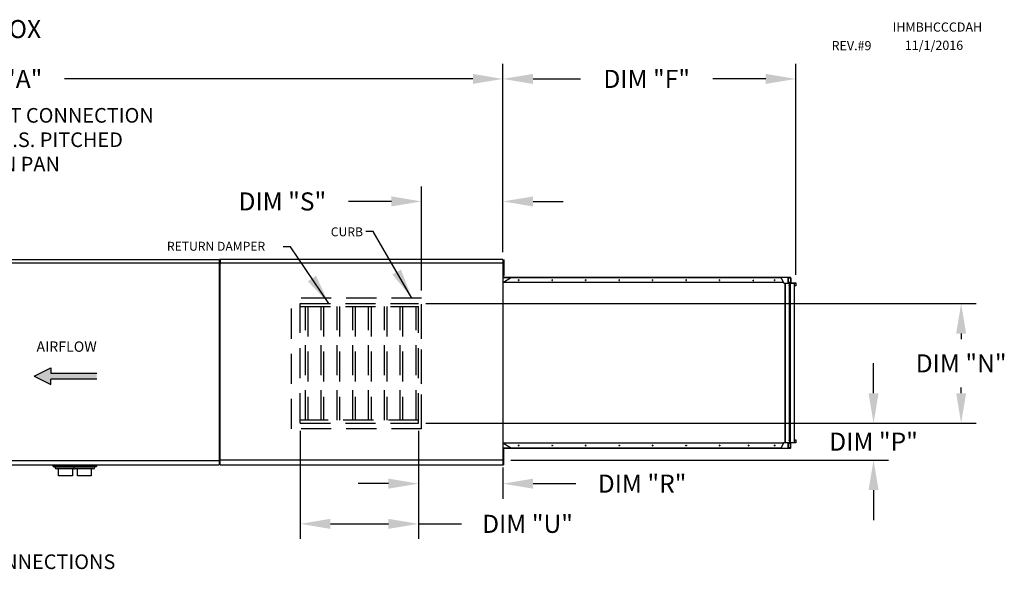
# Model space of a CAD drawing. Units: inches. Extents: x 279 to 520, y -155 to -2.
# Drawn here: x 417 to 516, y -56 to -2 of the extents above; entities that cross this region are included whole.
import ezdxf

# ---------------------------------------------------------------- set-up
doc = ezdxf.new("R2010")
doc.units = ezdxf.units.IN
doc.header["$LTSCALE"] = 4
doc.header["$MEASUREMENT"] = 0
doc.linetypes.add('HIDDEN', pattern=[0.375, 0.25, -0.125])
doc.styles.add('BOLD', font='ROMAND')
doc.dimstyles.new('MOD', dxfattribs={"dimscale": 1.5, "dimtxt": 1.2, "dimasz": 2, "dimexe": 1, "dimexo": 0.5, "dimgap": 1, "dimtad": 0, "dimtih": 1, "dimtoh": 1, "dimdec": 4, "dimzin": 0, "dimdsep": 46, "dimtxsty": 'Standard', "dimcen": 0.09, "dimadec": 0, "dimazin": 0, "dimtfac": 1, "dimtdec": 4, "dimtix": 1, "dimtofl": 0, "dimtmove": 0, "dimatfit": 3, "dimfxl": 0, "dimtolj": 1, "dimtzin": 0, "dimarcsym": 0})

# ---------------------------------------------------------------- blocks, each defined once
blk = doc.blocks.new('*D18')
at = {"color": 0, "lineweight": -2}
for p, q in [((445.416, -42.655), (445.416, -53.43)), ((457.202, -42.655), (457.202, -53.43)), ((448.416, -51.93), (454.202, -51.93)), ((457.202, -51.93), (461.477, -51.93))]:
    blk.add_line(p, q, dxfattribs=at)
at = {"color": 0}
for points in [[(448.416, -51.43), (448.416, -52.43), (445.416, -51.93)], [(454.202, -51.43), (454.202, -52.43), (457.202, -51.93)]]:
    blk.add_solid(points, dxfattribs=at)
at = {"layer": 'DEFPOINTS', "color": 0}
for p in [(445.416, -41.905), (457.202, -41.905), (457.202, -51.93)]:
    blk.add_point(p, dxfattribs=at)
at = {"color": 0, "insert": (468.077, -51.93), "char_height": 1.8, "attachment_point": 5}
blk.add_mtext('\\A1;DIM "U"', dxfattribs=at)
blk = doc.blocks.new('*D2')
at = {"color": 0, "lineweight": -2}
for p, q in [((361.695, -24.843), (361.695, -6.083)), ((465.627, -24.843), (465.627, -6.083)), ((364.695, -7.583), (408.71, -7.583)), ((462.627, -7.583), (421.91, -7.583))]:
    blk.add_line(p, q, dxfattribs=at)
at = {"color": 0}
for points in [[(364.695, -7.083), (364.695, -8.083), (361.695, -7.583)], [(462.627, -7.083), (462.627, -8.083), (465.627, -7.583)]]:
    blk.add_solid(points, dxfattribs=at)
at = {"layer": 'DEFPOINTS', "color": 0}
for p in [(361.695, -7.583), (361.695, -25.593), (465.627, -25.593)]:
    blk.add_point(p, dxfattribs=at)
at = {"color": 0, "insert": (415.31, -7.583), "char_height": 1.8, "attachment_point": 5}
blk.add_mtext('\\A1;DIM "A"', dxfattribs=at)
blk = doc.blocks.new('*D15')
at = {"color": 0, "lineweight": -2}
for p, q in [((457.505, -28.675), (457.505, -18.295)), ((465.627, -24.843), (465.627, -18.295)), ((454.505, -19.795), (450.23, -19.795)), ((468.627, -19.795), (471.627, -19.795))]:
    blk.add_line(p, q, dxfattribs=at)
at = {"color": 0}
for points in [[(454.505, -19.295), (454.505, -20.295), (457.505, -19.795)], [(468.627, -19.295), (468.627, -20.295), (465.627, -19.795)]]:
    blk.add_solid(points, dxfattribs=at)
at = {"layer": 'DEFPOINTS', "color": 0}
for p in [(465.627, -19.795), (465.627, -25.593), (457.505, -29.425)]:
    blk.add_point(p, dxfattribs=at)
at = {"color": 0, "insert": (443.63, -19.795), "char_height": 1.8, "attachment_point": 5}
blk.add_mtext('\\A1;DIM "S"', dxfattribs=at)
blk = doc.blocks.new('*D13')
at = {"color": 0, "lineweight": -2}
for p, q in [((457.202, -42.655), (457.202, -49.424)), ((465.627, -46.298), (465.627, -49.424)), ((454.202, -47.924), (451.202, -47.924)), ((468.627, -47.924), (472.902, -47.924))]:
    blk.add_line(p, q, dxfattribs=at)
at = {"color": 0}
for points in [[(454.202, -47.424), (454.202, -48.424), (457.202, -47.924)], [(468.627, -47.424), (468.627, -48.424), (465.627, -47.924)]]:
    blk.add_solid(points, dxfattribs=at)
at = {"layer": 'DEFPOINTS', "color": 0}
for p in [(457.202, -41.905), (465.627, -45.548), (465.627, -47.924)]:
    blk.add_point(p, dxfattribs=at)
at = {"color": 0, "insert": (479.502, -47.924), "char_height": 1.8, "attachment_point": 5}
blk.add_mtext('\\A1;DIM "R"', dxfattribs=at)
blk = doc.blocks.new('*D14')
at = {"color": 0, "lineweight": -2}
for p, q in [((465.627, -24.843), (465.627, -6.083)), ((494.825, -27.1), (494.825, -6.083)), ((468.627, -7.583), (473.361, -7.583)), ((491.825, -7.583), (486.561, -7.583))]:
    blk.add_line(p, q, dxfattribs=at)
at = {"color": 0}
for points in [[(468.627, -7.083), (468.627, -8.083), (465.627, -7.583)], [(491.825, -7.083), (491.825, -8.083), (494.825, -7.583)]]:
    blk.add_solid(points, dxfattribs=at)
at = {"layer": 'DEFPOINTS', "color": 0}
for p in [(465.627, -7.583), (465.627, -25.593), (494.825, -27.85)]:
    blk.add_point(p, dxfattribs=at)
at = {"color": 0, "insert": (479.961, -7.583), "char_height": 1.8, "attachment_point": 5}
blk.add_mtext('\\A1;DIM "F"', dxfattribs=at)
blk = doc.blocks.new('*D12')
at = {"color": 0, "lineweight": -2}
for p, q in [((502.582, -38.905), (502.582, -35.905)), ((457.952, -41.905), (504.082, -41.905)), ((466.428, -45.571), (504.082, -45.571)), ((502.582, -48.571), (502.582, -51.571))]:
    blk.add_line(p, q, dxfattribs=at)
at = {"color": 0}
for points in [[(502.082, -38.905), (503.082, -38.905), (502.582, -41.905)], [(502.082, -48.571), (503.082, -48.571), (502.582, -45.571)]]:
    blk.add_solid(points, dxfattribs=at)
at = {"layer": 'DEFPOINTS', "color": 0}
for p in [(457.202, -41.905), (465.678, -45.571), (502.582, -45.571)]:
    blk.add_point(p, dxfattribs=at)
at = {"color": 0, "insert": (502.582, -43.738), "char_height": 1.8, "attachment_point": 5}
blk.add_mtext('\\A1;DIM "P"', dxfattribs=at)
blk = doc.blocks.new('*D11')
at = {"color": 0, "lineweight": -2}
for p, q in [((457.952, -29.962), (512.816, -29.962)), ((511.316, -32.962), (511.316, -33.534)), ((511.316, -38.905), (511.316, -38.334)), ((457.952, -41.905), (512.816, -41.905))]:
    blk.add_line(p, q, dxfattribs=at)
at = {"color": 0}
for points in [[(510.816, -32.962), (511.816, -32.962), (511.316, -29.962)], [(510.816, -38.905), (511.816, -38.905), (511.316, -41.905)]]:
    blk.add_solid(points, dxfattribs=at)
at = {"layer": 'DEFPOINTS', "color": 0}
for p in [(457.202, -29.962), (511.316, -29.962), (457.202, -41.905)]:
    blk.add_point(p, dxfattribs=at)
at = {"color": 0, "insert": (511.316, -35.934), "char_height": 1.8, "attachment_point": 5}
blk.add_mtext('\\A1;DIM "N"', dxfattribs=at)

msp = doc.modelspace()

# ---------------------------------------------------------------- hatches: boundary and pattern name
at = {"linetype": 'Continuous'}
msp.add_hatch(color=256, dxfattribs=at).paths.add_polyline_path([(420.54429, -36.94581), (420.54429, -36.39358), (418.86806, -37.22193), (420.54429, -38.05028), (420.54429, -37.49805), (425.11906, -37.49805), (425.11906, -36.94581)])

# ---------------------------------------------------------------- linework, layer by layer
for p, q in [((408.5916, -25.91681), (437.37499, -25.91681)), ((437.37499, -27.61366), (437.37499, -25.59274)), ((437.43028, -25.59264), (437.43028, -26.03047)), ((465.62429, -25.59264), (465.62429, -46.03554)), ((465.68294, -27.17347), (465.68294, -26.91529)), ((437.43028, -46.03554), (437.43028, -45.56367))]:
    msp.add_line(p, q)
at = {"color": 7, "linetype": 'Continuous'}
for p, q in [((408.62247, -25.59346), (437.323, -25.59346)), ((437.323, -25.59266), (437.323, -25.56513)), ((437.323, -25.59266), (437.32376, -25.59266)), ((437.323, -25.61636), (437.323, -25.59266)), ((437.37499, -25.59266), (437.32376, -25.59266)), ((437.32819, -25.59274), (437.32819, -25.56796)), ((437.32819, -25.61407), (437.32819, -25.59274)), ((437.32819, -25.59274), (437.32888, -25.59274)), ((437.37499, -25.59274), (437.32888, -25.59274)), ((437.42729, -25.93047), (465.62728, -25.93047)), ((465.62429, -25.59264), (437.43028, -25.59264)), ((437.43028, -45.56367), (437.43028, -26.03047)), ((465.68294, -26.14072), (465.6313, -26.14072)), ((465.68294, -25.88254), (465.68294, -25.62435)), ((465.68294, -25.62435), (465.73716, -25.62435)), ((465.68294, -25.88254), (465.73716, -25.88254)), ((465.68294, -26.91529), (465.68294, -25.88254)), ((465.73716, -25.88254), (465.73716, -25.62435)), ((465.73716, -26.91529), (465.73716, -25.88254)), ((465.62728, -27.8843), (466.37638, -27.40374)), ((465.6313, -26.6571), (465.68294, -26.6571)), ((465.68294, -26.91529), (465.73716, -26.91529)), ((465.68294, -27.17347), (465.73716, -27.17347)), ((494.30229, -27.3852), (465.71783, -27.3852)), ((493.3736, -27.40374), (465.71783, -27.40374)), ((465.73716, -27.17347), (465.73716, -26.91529)), ((493.3736, -27.40374), (493.60834, -27.8843)), ((493.6174, -27.8843), (493.38266, -27.40374)), ((494.00002, -27.40374), (494.00002, -27.3852)), ((494.30157, -27.3852), (494.00002, -27.3852)), ((494.30157, -27.40374), (494.00002, -27.40374)), ((494.07329, -27.9353), (494.07329, -27.40374)), ((494.08536, -27.9353), (494.08536, -27.40374)), ((494.08536, -27.41971), (494.31009, -27.41971)), ((494.30157, -27.40374), (494.30157, -27.3852)), ((494.30157, -27.3852), (494.30229, -27.3852)), ((494.30157, -27.40374), (494.30229, -27.40374)), ((494.30558, -27.38586), (494.30229, -27.3852)), ((494.30229, -27.40374), (494.30229, -27.3852)), ((494.30381, -27.40405), (494.30229, -27.40374)), ((494.30527, -27.40496), (494.30381, -27.40405)), ((494.30662, -27.40643), (494.30527, -27.40496)), ((494.30874, -27.38782), (494.30558, -27.38586)), ((494.3078, -27.40842), (494.30662, -27.40643)), ((494.30877, -27.41084), (494.3078, -27.40842)), ((494.31165, -27.39101), (494.30874, -27.38782)), ((494.30949, -27.4136), (494.30877, -27.41084)), ((494.30994, -27.41659), (494.30949, -27.4136)), ((494.31009, -27.41971), (494.30994, -27.41659)), ((494.31914, -27.41971), (494.31009, -27.41971)), ((494.31009, -27.41971), (494.31009, -27.8843)), ((494.31421, -27.3953), (494.31165, -27.39101)), ((494.3163, -27.40053), (494.31421, -27.3953)), ((494.31786, -27.4065), (494.3163, -27.40053)), ((494.31882, -27.41297), (494.31786, -27.4065)), ((494.31914, -27.41971), (494.31882, -27.41297)), ((494.31914, -27.41971), (494.31914, -27.8843)), ((437.37499, -45.60543), (437.37499, -27.61366)), ((493.60834, -27.8843), (465.62728, -27.8843)), ((467.17788, -27.62992), (467.17566, -27.64273)), ((467.17566, -27.64273), (467.17788, -27.65555)), ((467.18421, -27.61906), (467.17788, -27.62992)), ((467.17788, -27.65555), (467.18421, -27.66641)), ((467.19369, -27.6118), (467.18421, -27.61906)), ((467.18421, -27.66641), (467.19369, -27.67367)), ((467.18472, -27.64273), (467.18694, -27.62992)), ((467.18694, -27.65555), (467.18472, -27.64273)), ((467.18694, -27.62992), (467.19327, -27.61906)), ((467.19327, -27.66641), (467.18694, -27.65555)), ((467.19327, -27.61906), (467.20275, -27.6118)), ((467.20275, -27.67367), (467.19327, -27.66641)), ((467.20487, -27.60925), (467.19369, -27.6118)), ((467.19369, -27.67367), (467.20487, -27.67621)), ((467.20275, -27.6118), (467.2094, -27.60966)), ((467.2094, -27.67581), (467.20275, -27.67367)), ((467.21605, -27.6118), (467.20487, -27.60925)), ((467.20487, -27.67621), (467.21605, -27.67367)), ((467.22553, -27.61906), (467.21605, -27.6118)), ((467.21605, -27.67367), (467.22553, -27.66641)), ((467.23186, -27.62992), (467.22553, -27.61906)), ((467.22553, -27.66641), (467.23186, -27.65555)), ((467.23409, -27.64273), (467.23186, -27.62992)), ((467.23186, -27.65555), (467.23409, -27.64273)), ((470.51638, -27.62992), (470.51416, -27.64273)), ((470.51416, -27.64273), (470.51638, -27.65555)), ((470.52271, -27.61906), (470.51638, -27.62992)), ((470.51638, -27.65555), (470.52271, -27.66641)), ((470.53219, -27.6118), (470.52271, -27.61906)), ((470.52271, -27.66641), (470.53219, -27.67367)), ((470.52321, -27.64273), (470.52544, -27.62992)), ((470.52544, -27.65555), (470.52321, -27.64273)), ((470.52544, -27.62992), (470.53177, -27.61906)), ((470.53177, -27.66641), (470.52544, -27.65555)), ((470.53177, -27.61906), (470.54125, -27.6118)), ((470.54125, -27.67367), (470.53177, -27.66641)), ((470.54337, -27.60925), (470.53219, -27.6118)), ((470.53219, -27.67367), (470.54337, -27.67621)), ((470.54125, -27.6118), (470.5479, -27.60966)), ((470.5479, -27.67581), (470.54125, -27.67367)), ((470.55455, -27.6118), (470.54337, -27.60925)), ((470.54337, -27.67621), (470.55455, -27.67367)), ((470.56403, -27.61906), (470.55455, -27.6118)), ((470.55455, -27.67367), (470.56403, -27.66641)), ((470.57036, -27.62992), (470.56403, -27.61906)), ((470.56403, -27.66641), (470.57036, -27.65555)), ((470.57258, -27.64273), (470.57036, -27.62992)), ((470.57036, -27.65555), (470.57258, -27.64273)), ((473.85488, -27.62992), (473.85265, -27.64273)), ((473.85265, -27.64273), (473.85488, -27.65555)), ((473.86121, -27.61906), (473.85488, -27.62992)), ((473.85488, -27.65555), (473.86121, -27.66641)), ((473.87069, -27.6118), (473.86121, -27.61906)), ((473.86121, -27.66641), (473.87069, -27.67367)), ((473.86171, -27.64273), (473.86393, -27.62992)), ((473.86393, -27.65555), (473.86171, -27.64273)), ((473.86393, -27.62992), (473.87027, -27.61906)), ((473.87027, -27.66641), (473.86393, -27.65555)), ((473.87027, -27.61906), (473.87974, -27.6118)), ((473.87974, -27.67367), (473.87027, -27.66641)), ((473.88187, -27.60925), (473.87069, -27.6118)), ((473.87069, -27.67367), (473.88187, -27.67621)), ((473.87974, -27.6118), (473.88639, -27.60966)), ((473.88639, -27.67581), (473.87974, -27.67367)), ((473.89305, -27.6118), (473.88187, -27.60925)), ((473.88187, -27.67621), (473.89305, -27.67367)), ((473.90252, -27.61906), (473.89305, -27.6118)), ((473.89305, -27.67367), (473.90252, -27.66641)), ((473.90886, -27.62992), (473.90252, -27.61906)), ((473.90252, -27.66641), (473.90886, -27.65555)), ((473.91108, -27.64273), (473.90886, -27.62992)), ((473.90886, -27.65555), (473.91108, -27.64273)), ((477.19337, -27.62992), (477.19115, -27.64273)), ((477.19115, -27.64273), (477.19337, -27.65555)), ((477.19971, -27.61906), (477.19337, -27.62992)), ((477.19337, -27.65555), (477.19971, -27.66641)), ((477.20918, -27.6118), (477.19971, -27.61906)), ((477.19971, -27.66641), (477.20918, -27.67367)), ((477.20021, -27.64273), (477.20243, -27.62992)), ((477.20243, -27.65555), (477.20021, -27.64273)), ((477.20243, -27.62992), (477.20876, -27.61906)), ((477.20876, -27.66641), (477.20243, -27.65555)), ((477.20876, -27.61906), (477.21824, -27.6118)), ((477.21824, -27.67367), (477.20876, -27.66641)), ((477.22036, -27.60925), (477.20918, -27.6118)), ((477.20918, -27.67367), (477.22036, -27.67621)), ((477.21824, -27.6118), (477.22489, -27.60966)), ((477.22489, -27.67581), (477.21824, -27.67367)), ((477.23154, -27.6118), (477.22036, -27.60925)), ((477.22036, -27.67621), (477.23154, -27.67367)), ((477.24102, -27.61906), (477.23154, -27.6118)), ((477.23154, -27.67367), (477.24102, -27.66641)), ((477.24735, -27.62992), (477.24102, -27.61906)), ((477.24102, -27.66641), (477.24735, -27.65555)), ((477.24958, -27.64273), (477.24735, -27.62992)), ((477.24735, -27.65555), (477.24958, -27.64273)), ((480.53187, -27.62992), (480.52965, -27.64273)), ((480.52965, -27.64273), (480.53187, -27.65555)), ((480.5382, -27.61906), (480.53187, -27.62992)), ((480.53187, -27.65555), (480.5382, -27.66641)), ((480.54768, -27.6118), (480.5382, -27.61906)), ((480.5382, -27.66641), (480.54768, -27.67367)), ((480.5387, -27.64273), (480.54093, -27.62992)), ((480.54093, -27.65555), (480.5387, -27.64273)), ((480.54093, -27.62992), (480.54726, -27.61906)), ((480.54726, -27.66641), (480.54093, -27.65555)), ((480.54726, -27.61906), (480.55674, -27.6118)), ((480.55674, -27.67367), (480.54726, -27.66641)), ((480.55886, -27.60925), (480.54768, -27.6118)), ((480.54768, -27.67367), (480.55886, -27.67621)), ((480.55674, -27.6118), (480.56339, -27.60966)), ((480.56339, -27.67581), (480.55674, -27.67367)), ((480.57004, -27.6118), (480.55886, -27.60925)), ((480.55886, -27.67621), (480.57004, -27.67367)), ((480.57952, -27.61906), (480.57004, -27.6118)), ((480.57004, -27.67367), (480.57952, -27.66641)), ((480.58585, -27.62992), (480.57952, -27.61906)), ((480.57952, -27.66641), (480.58585, -27.65555)), ((480.58808, -27.64273), (480.58585, -27.62992)), ((480.58585, -27.65555), (480.58808, -27.64273)), ((483.87037, -27.62992), (483.86814, -27.64273)), ((483.86814, -27.64273), (483.87037, -27.65555)), ((483.8767, -27.61906), (483.87037, -27.62992)), ((483.87037, -27.65555), (483.8767, -27.66641)), ((483.88618, -27.6118), (483.8767, -27.61906)), ((483.8767, -27.66641), (483.88618, -27.67367)), ((483.8772, -27.64273), (483.87943, -27.62992)), ((483.87943, -27.65555), (483.8772, -27.64273)), ((483.87943, -27.62992), (483.88576, -27.61906)), ((483.88576, -27.66641), (483.87943, -27.65555)), ((483.88576, -27.61906), (483.89524, -27.6118)), ((483.89524, -27.67367), (483.88576, -27.66641)), ((483.89736, -27.60925), (483.88618, -27.6118)), ((483.88618, -27.67367), (483.89736, -27.67621)), ((483.89524, -27.6118), (483.90189, -27.60966)), ((483.90189, -27.67581), (483.89524, -27.67367)), ((483.90854, -27.6118), (483.89736, -27.60925)), ((483.89736, -27.67621), (483.90854, -27.67367)), ((483.91802, -27.61906), (483.90854, -27.6118)), ((483.90854, -27.67367), (483.91802, -27.66641)), ((483.92435, -27.62992), (483.91802, -27.61906)), ((483.91802, -27.66641), (483.92435, -27.65555)), ((483.92657, -27.64273), (483.92435, -27.62992)), ((483.92435, -27.65555), (483.92657, -27.64273)), ((487.20887, -27.62992), (487.20664, -27.64273)), ((487.20664, -27.64273), (487.20887, -27.65555)), ((487.2152, -27.61906), (487.20887, -27.62992)), ((487.20887, -27.65555), (487.2152, -27.66641)), ((487.22468, -27.6118), (487.2152, -27.61906)), ((487.2152, -27.66641), (487.22468, -27.67367)), ((487.2157, -27.64273), (487.21792, -27.62992)), ((487.21792, -27.65555), (487.2157, -27.64273)), ((487.21792, -27.62992), (487.22426, -27.61906)), ((487.22426, -27.66641), (487.21792, -27.65555)), ((487.22426, -27.61906), (487.23373, -27.6118)), ((487.23373, -27.67367), (487.22426, -27.66641)), ((487.23586, -27.60925), (487.22468, -27.6118)), ((487.22468, -27.67367), (487.23586, -27.67621)), ((487.23373, -27.6118), (487.24039, -27.60966)), ((487.24039, -27.67581), (487.23373, -27.67367)), ((487.24704, -27.6118), (487.23586, -27.60925)), ((487.23586, -27.67621), (487.24704, -27.67367)), ((487.25651, -27.61906), (487.24704, -27.6118)), ((487.24704, -27.67367), (487.25651, -27.66641)), ((487.26285, -27.62992), (487.25651, -27.61906)), ((487.25651, -27.66641), (487.26285, -27.65555)), ((487.26507, -27.64273), (487.26285, -27.62992)), ((487.26285, -27.65555), (487.26507, -27.64273)), ((490.56317, -27.67367), (490.56095, -27.68648)), ((490.56095, -27.68648), (490.56317, -27.69929)), ((490.56951, -27.6628), (490.56317, -27.67367)), ((490.56317, -27.69929), (490.56951, -27.71015)), ((490.57898, -27.65555), (490.56951, -27.6628)), ((490.56951, -27.71015), (490.57898, -27.71741)), ((490.57001, -27.68648), (490.57223, -27.67367)), ((490.57223, -27.69929), (490.57001, -27.68648)), ((490.57223, -27.67367), (490.57856, -27.6628)), ((490.57856, -27.71015), (490.57223, -27.69929)), ((490.57856, -27.6628), (490.58804, -27.65555)), ((490.58804, -27.71741), (490.57856, -27.71015)), ((490.59016, -27.653), (490.57898, -27.65555)), ((490.57898, -27.71741), (490.59016, -27.71996)), ((490.58804, -27.65555), (490.59469, -27.6534)), ((490.59469, -27.71955), (490.58804, -27.71741)), ((490.60134, -27.65555), (490.59016, -27.653)), ((490.59016, -27.71996), (490.60134, -27.71741)), ((490.61082, -27.6628), (490.60134, -27.65555)), ((490.60134, -27.71741), (490.61082, -27.71015)), ((490.61715, -27.67367), (490.61082, -27.6628)), ((490.61082, -27.71015), (490.61715, -27.69929)), ((490.61938, -27.68648), (490.61715, -27.67367)), ((490.61715, -27.69929), (490.61938, -27.68648)), ((492.6997, -27.62992), (492.69747, -27.64273)), ((492.69747, -27.64273), (492.6997, -27.65555)), ((492.70603, -27.61906), (492.6997, -27.62992)), ((492.6997, -27.65555), (492.70603, -27.66641)), ((492.71551, -27.6118), (492.70603, -27.61906)), ((492.70603, -27.66641), (492.71551, -27.67367)), ((492.70653, -27.64273), (492.70875, -27.62992)), ((492.70875, -27.65555), (492.70653, -27.64273)), ((492.70875, -27.62992), (492.71509, -27.61906)), ((492.71509, -27.66641), (492.70875, -27.65555)), ((492.71509, -27.61906), (492.72456, -27.6118)), ((492.72456, -27.67367), (492.71509, -27.66641)), ((492.72669, -27.60925), (492.71551, -27.6118)), ((492.71551, -27.67367), (492.72669, -27.67621)), ((492.72456, -27.6118), (492.73122, -27.60966)), ((492.73122, -27.67581), (492.72456, -27.67367)), ((492.73787, -27.6118), (492.72669, -27.60925)), ((492.72669, -27.67621), (492.73787, -27.67367)), ((492.74734, -27.61906), (492.73787, -27.6118)), ((492.73787, -27.67367), (492.74734, -27.66641)), ((492.75368, -27.62992), (492.74734, -27.61906)), ((492.74734, -27.66641), (492.75368, -27.65555)), ((492.7559, -27.64273), (492.75368, -27.62992)), ((492.75368, -27.65555), (492.7559, -27.64273)), ((493.60437, -27.90004), (493.60305, -27.90027)), ((493.60566, -27.89935), (493.60437, -27.90004)), ((493.60687, -27.89822), (493.60566, -27.89935)), ((493.60797, -27.89668), (493.60687, -27.89822)), ((493.60893, -27.89479), (493.60797, -27.89668)), ((493.60834, -27.8843), (493.61069, -27.88753)), ((493.60834, -27.8843), (493.6174, -27.8843)), ((493.60972, -27.89259), (493.60893, -27.89479)), ((493.61031, -27.89014), (493.60972, -27.89259)), ((493.61069, -27.88753), (493.61031, -27.89014)), ((493.61069, -27.88753), (493.61956, -27.89128)), ((493.6174, -27.8843), (493.61956, -27.89128)), ((493.61956, -27.89128), (493.61799, -27.90027)), ((493.61991, -27.93478), (493.61991, -27.90027)), ((493.61991, -27.93478), (493.61991, -27.9353)), ((493.61991, -27.9353), (493.76181, -27.9353)), ((493.76181, -43.82537), (493.76181, -27.9353)), ((493.7696, -27.9353), (493.76181, -27.9353)), ((493.7696, -27.9353), (493.7696, -43.82537)), ((493.7696, -27.9353), (494.25884, -27.9353)), ((494.31009, -27.8843), (494.08536, -27.8843)), ((494.08536, -27.91881), (494.32694, -27.91881)), ((494.08536, -27.93478), (494.81956, -27.93478)), ((494.15603, -27.9353), (494.15603, -43.60286)), ((494.26472, -27.9353), (494.15603, -28.15781)), ((494.15603, -28.15781), (494.17221, -28.15781)), ((494.17221, -28.15781), (494.2809, -27.9353)), ((494.17221, -28.15781), (494.17221, -43.60286)), ((494.25884, -27.9353), (494.26472, -27.9353)), ((494.25884, -27.9353), (494.25884, -27.94734)), ((494.26472, -27.9353), (494.2809, -27.9353)), ((494.2809, -27.9353), (494.28115, -27.9353)), ((494.28115, -27.8843), (494.28115, -43.82537)), ((494.28555, -27.9353), (494.28115, -27.9353)), ((494.28555, -43.82537), (494.28555, -27.98474)), ((494.69829, -27.98474), (494.28555, -27.98474)), ((494.31009, -27.8843), (494.31041, -27.89104)), ((494.31914, -27.8843), (494.31009, -27.8843)), ((494.31041, -27.89104), (494.31137, -27.89751)), ((494.31137, -27.89751), (494.31293, -27.90348)), ((494.31293, -27.90348), (494.31502, -27.90871)), ((494.31502, -27.90871), (494.31758, -27.913)), ((494.31758, -27.913), (494.32049, -27.91619)), ((494.31914, -27.8843), (494.31929, -27.88742)), ((494.31929, -27.88742), (494.31974, -27.89041)), ((494.31974, -27.89041), (494.32046, -27.89318)), ((494.32046, -27.89318), (494.32143, -27.89559)), ((494.32049, -27.91619), (494.32365, -27.91815)), ((494.32143, -27.89559), (494.32261, -27.89758)), ((494.32261, -27.89758), (494.32396, -27.89906)), ((494.32365, -27.91815), (494.32694, -27.91881)), ((494.32396, -27.89906), (494.32542, -27.89996)), ((494.32542, -27.89996), (494.32694, -27.90027)), ((494.32694, -27.90027), (494.81176, -27.90027)), ((494.32694, -27.91881), (494.32694, -27.90027)), ((494.32694, -27.91881), (494.81176, -27.91881)), ((494.69829, -43.84185), (494.69829, -27.93478)), ((494.81956, -28.19592), (494.69829, -28.19592)), ((494.81176, -27.90027), (494.81505, -27.90093)), ((494.81176, -27.91881), (494.81176, -27.90027)), ((494.81176, -27.91881), (494.81328, -27.91912)), ((494.81328, -27.91912), (494.81475, -27.92003)), ((494.81475, -27.92003), (494.81609, -27.92151)), ((494.81505, -27.90093), (494.81821, -27.9029)), ((494.81609, -27.92151), (494.81728, -27.92349)), ((494.81728, -27.92349), (494.81825, -27.92591)), ((494.81821, -27.9029), (494.82113, -27.90609)), ((494.81825, -27.92591), (494.81897, -27.92867)), ((494.81897, -27.92867), (494.81941, -27.93167)), ((494.81941, -27.93167), (494.81956, -27.93478)), ((494.81956, -27.93478), (494.82862, -27.93478)), ((494.81956, -27.93478), (494.81956, -28.19592)), ((494.81956, -28.19592), (494.82862, -28.19592)), ((494.82113, -27.90609), (494.82368, -27.91038)), ((494.82368, -27.91038), (494.82578, -27.91561)), ((494.82578, -27.91561), (494.82733, -27.92158)), ((494.82733, -27.92158), (494.82829, -27.92805)), ((494.82829, -27.92805), (494.82862, -27.93478)), ((494.82862, -27.93478), (494.82862, -28.19592)), ((493.60834, -43.87636), (465.62728, -43.87636)), ((466.37638, -44.35693), (465.62728, -43.87636)), ((467.17566, -44.11793), (467.17788, -44.10512)), ((467.17788, -44.13075), (467.17566, -44.11793)), ((467.17788, -44.10512), (467.18421, -44.09426)), ((467.18421, -44.14161), (467.17788, -44.13075)), ((467.18421, -44.09426), (467.19369, -44.087)), ((467.19369, -44.14887), (467.18421, -44.14161)), ((467.18694, -44.10512), (467.18472, -44.11793)), ((467.18472, -44.11793), (467.18694, -44.13075)), ((467.19327, -44.09426), (467.18694, -44.10512)), ((467.18694, -44.13075), (467.19327, -44.14161)), ((467.20275, -44.087), (467.19327, -44.09426)), ((467.19327, -44.14161), (467.20275, -44.14887)), ((467.19369, -44.087), (467.20487, -44.08445)), ((467.20487, -44.15141), (467.19369, -44.14887)), ((467.2094, -44.08486), (467.20275, -44.087)), ((467.20275, -44.14887), (467.2094, -44.15101)), ((467.20487, -44.08445), (467.21605, -44.087)), ((467.21605, -44.14887), (467.20487, -44.15141)), ((467.21605, -44.087), (467.22553, -44.09426)), ((467.22553, -44.14161), (467.21605, -44.14887)), ((467.22553, -44.09426), (467.23186, -44.10512)), ((467.23186, -44.13075), (467.22553, -44.14161)), ((467.23186, -44.10512), (467.23409, -44.11793)), ((467.23409, -44.11793), (467.23186, -44.13075)), ((470.51416, -44.11793), (470.51638, -44.10512)), ((470.51638, -44.13075), (470.51416, -44.11793)), ((470.51638, -44.10512), (470.52271, -44.09426)), ((470.52271, -44.14161), (470.51638, -44.13075)), ((470.52271, -44.09426), (470.53219, -44.087)), ((470.53219, -44.14887), (470.52271, -44.14161)), ((470.52544, -44.10512), (470.52321, -44.11793)), ((470.52321, -44.11793), (470.52544, -44.13075)), ((470.53177, -44.09426), (470.52544, -44.10512)), ((470.52544, -44.13075), (470.53177, -44.14161)), ((470.54125, -44.087), (470.53177, -44.09426)), ((470.53177, -44.14161), (470.54125, -44.14887)), ((470.53219, -44.087), (470.54337, -44.08445)), ((470.54337, -44.15141), (470.53219, -44.14887)), ((470.5479, -44.08486), (470.54125, -44.087)), ((470.54125, -44.14887), (470.5479, -44.15101)), ((470.54337, -44.08445), (470.55455, -44.087)), ((470.55455, -44.14887), (470.54337, -44.15141)), ((470.55455, -44.087), (470.56403, -44.09426)), ((470.56403, -44.14161), (470.55455, -44.14887)), ((470.56403, -44.09426), (470.57036, -44.10512)), ((470.57036, -44.13075), (470.56403, -44.14161)), ((470.57036, -44.10512), (470.57258, -44.11793)), ((470.57258, -44.11793), (470.57036, -44.13075)), ((473.85265, -44.11793), (473.85488, -44.10512)), ((473.85488, -44.13075), (473.85265, -44.11793)), ((473.85488, -44.10512), (473.86121, -44.09426)), ((473.86121, -44.14161), (473.85488, -44.13075)), ((473.86121, -44.09426), (473.87069, -44.087)), ((473.87069, -44.14887), (473.86121, -44.14161)), ((473.86393, -44.10512), (473.86171, -44.11793)), ((473.86171, -44.11793), (473.86393, -44.13075)), ((473.87027, -44.09426), (473.86393, -44.10512)), ((473.86393, -44.13075), (473.87027, -44.14161)), ((473.87974, -44.087), (473.87027, -44.09426)), ((473.87027, -44.14161), (473.87974, -44.14887)), ((473.87069, -44.087), (473.88187, -44.08445)), ((473.88187, -44.15141), (473.87069, -44.14887)), ((473.8864, -44.08486), (473.87974, -44.087)), ((473.87974, -44.14887), (473.8864, -44.15101)), ((473.88187, -44.08445), (473.89305, -44.087)), ((473.89305, -44.14887), (473.88187, -44.15141)), ((473.89305, -44.087), (473.90252, -44.09426)), ((473.90252, -44.14161), (473.89305, -44.14887)), ((473.90252, -44.09426), (473.90886, -44.10512)), ((473.90886, -44.13075), (473.90252, -44.14161)), ((473.90886, -44.10512), (473.91108, -44.11793)), ((473.91108, -44.11793), (473.90886, -44.13075)), ((477.19115, -44.11793), (477.19337, -44.10512)), ((477.19337, -44.13075), (477.19115, -44.11793)), ((477.19337, -44.10512), (477.19971, -44.09426)), ((477.19971, -44.14161), (477.19337, -44.13075)), ((477.19971, -44.09426), (477.20918, -44.087)), ((477.20918, -44.14887), (477.19971, -44.14161)), ((477.20243, -44.10512), (477.20021, -44.11793)), ((477.20021, -44.11793), (477.20243, -44.13075)), ((477.20876, -44.09426), (477.20243, -44.10512)), ((477.20243, -44.13075), (477.20876, -44.14161)), ((477.21824, -44.087), (477.20876, -44.09426)), ((477.20876, -44.14161), (477.21824, -44.14887)), ((477.20918, -44.087), (477.22036, -44.08445)), ((477.22036, -44.15141), (477.20918, -44.14887)), ((477.22489, -44.08486), (477.21824, -44.087)), ((477.21824, -44.14887), (477.22489, -44.15101)), ((477.22036, -44.08445), (477.23154, -44.087)), ((477.23154, -44.14887), (477.22036, -44.15141)), ((477.23154, -44.087), (477.24102, -44.09426)), ((477.24102, -44.14161), (477.23154, -44.14887)), ((477.24102, -44.09426), (477.24735, -44.10512)), ((477.24735, -44.13075), (477.24102, -44.14161)), ((477.24735, -44.10512), (477.24958, -44.11793)), ((477.24958, -44.11793), (477.24735, -44.13075)), ((480.52965, -44.11793), (480.53187, -44.10512)), ((480.53187, -44.13075), (480.52965, -44.11793)), ((480.53187, -44.10512), (480.5382, -44.09426)), ((480.5382, -44.14161), (480.53187, -44.13075)), ((480.5382, -44.09426), (480.54768, -44.087)), ((480.54768, -44.14887), (480.5382, -44.14161)), ((480.54093, -44.10512), (480.5387, -44.11793)), ((480.5387, -44.11793), (480.54093, -44.13075)), ((480.54726, -44.09426), (480.54093, -44.10512)), ((480.54093, -44.13075), (480.54726, -44.14161)), ((480.55674, -44.087), (480.54726, -44.09426)), ((480.54726, -44.14161), (480.55674, -44.14887)), ((480.54768, -44.087), (480.55886, -44.08445)), ((480.55886, -44.15141), (480.54768, -44.14887)), ((480.56339, -44.08486), (480.55674, -44.087)), ((480.55674, -44.14887), (480.56339, -44.15101)), ((480.55886, -44.08445), (480.57004, -44.087)), ((480.57004, -44.14887), (480.55886, -44.15141)), ((480.57004, -44.087), (480.57952, -44.09426)), ((480.57952, -44.14161), (480.57004, -44.14887)), ((480.57952, -44.09426), (480.58585, -44.10512)), ((480.58585, -44.13075), (480.57952, -44.14161)), ((480.58585, -44.10512), (480.58808, -44.11793)), ((480.58808, -44.11793), (480.58585, -44.13075)), ((483.86814, -44.11793), (483.87037, -44.10512)), ((483.87037, -44.13075), (483.86814, -44.11793)), ((483.87037, -44.10512), (483.8767, -44.09426)), ((483.8767, -44.14161), (483.87037, -44.13075)), ((483.8767, -44.09426), (483.88618, -44.087)), ((483.88618, -44.14887), (483.8767, -44.14161)), ((483.87943, -44.10512), (483.8772, -44.11793)), ((483.8772, -44.11793), (483.87943, -44.13075)), ((483.88576, -44.09426), (483.87943, -44.10512)), ((483.87943, -44.13075), (483.88576, -44.14161)), ((483.89524, -44.087), (483.88576, -44.09426)), ((483.88576, -44.14161), (483.89524, -44.14887)), ((483.88618, -44.087), (483.89736, -44.08445)), ((483.89736, -44.15141), (483.88618, -44.14887)), ((483.90189, -44.08486), (483.89524, -44.087)), ((483.89524, -44.14887), (483.90189, -44.15101)), ((483.89736, -44.08445), (483.90854, -44.087)), ((483.90854, -44.14887), (483.89736, -44.15141)), ((483.90854, -44.087), (483.91802, -44.09426)), ((483.91802, -44.14161), (483.90854, -44.14887)), ((483.91802, -44.09426), (483.92435, -44.10512)), ((483.92435, -44.13075), (483.91802, -44.14161)), ((483.92435, -44.10512), (483.92657, -44.11793)), ((483.92657, -44.11793), (483.92435, -44.13075)), ((487.20664, -44.11793), (487.20887, -44.10512)), ((487.20887, -44.13075), (487.20664, -44.11793)), ((487.20887, -44.10512), (487.2152, -44.09426)), ((487.2152, -44.14161), (487.20887, -44.13075)), ((487.2152, -44.09426), (487.22468, -44.087)), ((487.22468, -44.14887), (487.2152, -44.14161)), ((487.21792, -44.10512), (487.2157, -44.11793)), ((487.2157, -44.11793), (487.21792, -44.13075)), ((487.22426, -44.09426), (487.21792, -44.10512)), ((487.21792, -44.13075), (487.22426, -44.14161)), ((487.23373, -44.087), (487.22426, -44.09426)), ((487.22426, -44.14161), (487.23373, -44.14887)), ((487.22468, -44.087), (487.23586, -44.08445)), ((487.23586, -44.15141), (487.22468, -44.14887)), ((487.24039, -44.08486), (487.23373, -44.087)), ((487.23373, -44.14887), (487.24039, -44.15101)), ((487.23586, -44.08445), (487.24704, -44.087)), ((487.24704, -44.14887), (487.23586, -44.15141)), ((487.24704, -44.087), (487.25651, -44.09426)), ((487.25651, -44.14161), (487.24704, -44.14887)), ((487.25651, -44.09426), (487.26285, -44.10512)), ((487.26285, -44.13075), (487.25651, -44.14161)), ((487.26285, -44.10512), (487.26507, -44.11793)), ((487.26507, -44.11793), (487.26285, -44.13075)), ((490.098, -44.11793), (490.10022, -44.10512)), ((490.10022, -44.13075), (490.098, -44.11793)), ((490.10022, -44.10512), (490.10655, -44.09426)), ((490.10655, -44.14161), (490.10022, -44.13075)), ((490.10655, -44.09426), (490.11603, -44.087)), ((490.11603, -44.14887), (490.10655, -44.14161)), ((490.10928, -44.10512), (490.10705, -44.11793)), ((490.10705, -44.11793), (490.10928, -44.13075)), ((490.11561, -44.09426), (490.10928, -44.10512)), ((490.10928, -44.13075), (490.11561, -44.14161)), ((490.12509, -44.087), (490.11561, -44.09426)), ((490.11561, -44.14161), (490.12509, -44.14887)), ((490.11603, -44.087), (490.12721, -44.08445)), ((490.12721, -44.15141), (490.11603, -44.14887)), ((490.13174, -44.08486), (490.12509, -44.087)), ((490.12509, -44.14887), (490.13174, -44.15101)), ((490.12721, -44.08445), (490.13839, -44.087)), ((490.13839, -44.14887), (490.12721, -44.15141)), ((490.13839, -44.087), (490.14787, -44.09426)), ((490.14787, -44.14161), (490.13839, -44.14887)), ((490.14787, -44.09426), (490.1542, -44.10512)), ((490.1542, -44.13075), (490.14787, -44.14161)), ((490.1542, -44.10512), (490.15642, -44.11793)), ((490.15642, -44.11793), (490.1542, -44.13075)), ((492.69747, -44.11793), (492.6997, -44.10512)), ((492.6997, -44.13075), (492.69747, -44.11793)), ((492.6997, -44.10512), (492.70603, -44.09426)), ((492.70603, -44.14161), (492.6997, -44.13075)), ((492.70603, -44.09426), (492.71551, -44.087)), ((492.71551, -44.14887), (492.70603, -44.14161)), ((492.70875, -44.10512), (492.70653, -44.11793)), ((492.70653, -44.11793), (492.70875, -44.13075)), ((492.71509, -44.09426), (492.70875, -44.10512)), ((492.70875, -44.13075), (492.71509, -44.14161)), ((492.72456, -44.087), (492.71509, -44.09426)), ((492.71509, -44.14161), (492.72456, -44.14887)), ((492.71551, -44.087), (492.72669, -44.08445)), ((492.72669, -44.15141), (492.71551, -44.14887)), ((492.73122, -44.08486), (492.72456, -44.087)), ((492.72456, -44.14887), (492.73122, -44.15101)), ((492.72669, -44.08445), (492.73787, -44.087)), ((492.73787, -44.14887), (492.72669, -44.15141)), ((492.73787, -44.087), (492.74734, -44.09426)), ((492.74734, -44.14161), (492.73787, -44.14887)), ((492.74734, -44.09426), (492.75368, -44.10512)), ((492.75368, -44.13075), (492.74734, -44.14161)), ((492.75368, -44.10512), (492.7559, -44.11793)), ((492.7559, -44.11793), (492.75368, -44.13075)), ((493.60834, -43.87636), (493.3736, -44.35693)), ((493.38266, -44.35693), (493.6174, -43.87636)), ((493.60437, -43.86063), (493.60305, -43.8604)), ((493.60566, -43.86132), (493.60437, -43.86063)), ((493.60687, -43.86245), (493.60566, -43.86132)), ((493.60797, -43.86399), (493.60687, -43.86245)), ((493.60893, -43.86588), (493.60797, -43.86399)), ((493.61069, -43.87314), (493.60834, -43.87636)), ((493.6174, -43.87636), (493.60834, -43.87636)), ((493.60972, -43.86808), (493.60893, -43.86588)), ((493.61031, -43.87052), (493.60972, -43.86808)), ((493.61069, -43.87314), (493.61031, -43.87052)), ((493.61069, -43.87314), (493.61956, -43.86939)), ((493.61956, -43.86939), (493.6174, -43.87636)), ((493.61956, -43.86939), (493.61799, -43.8604)), ((493.61991, -43.82537), (493.76181, -43.82537)), ((493.61991, -43.82537), (493.61991, -43.82589)), ((493.61991, -43.8604), (493.61991, -43.82589)), ((493.76181, -43.82537), (493.7696, -43.82537)), ((493.7696, -43.82537), (494.25884, -43.82537)), ((494.07329, -44.35693), (494.07329, -43.82537)), ((494.08536, -44.35693), (494.08536, -43.82537)), ((494.22026, -43.84185), (494.08536, -43.84185)), ((494.08536, -43.87636), (494.31009, -43.87636)), ((494.15603, -43.60286), (494.17221, -43.60286)), ((494.15603, -43.60286), (494.26472, -43.82537)), ((494.2809, -43.82537), (494.17221, -43.60286)), ((494.22026, -43.84185), (494.22026, -43.82537)), ((494.32694, -43.84185), (494.22026, -43.84185)), ((494.32694, -43.84185), (494.23712, -43.84185)), ((494.25884, -43.81333), (494.25884, -43.82537)), ((494.26472, -43.82537), (494.25884, -43.82537)), ((494.26472, -43.82537), (494.2809, -43.82537)), ((494.28115, -43.82537), (494.2809, -43.82537)), ((494.28115, -43.82537), (494.28555, -43.82537)), ((494.31041, -43.86963), (494.31009, -43.87636)), ((494.31009, -44.34096), (494.31009, -43.87636)), ((494.31914, -43.87636), (494.31009, -43.87636)), ((494.31137, -43.86316), (494.31041, -43.86963)), ((494.31293, -43.85719), (494.31137, -43.86316)), ((494.31502, -43.85196), (494.31293, -43.85719)), ((494.31758, -43.84767), (494.31502, -43.85196)), ((494.32049, -43.84448), (494.31758, -43.84767)), ((494.31929, -43.87325), (494.31914, -43.87636)), ((494.31914, -44.34096), (494.31914, -43.87636)), ((494.31974, -43.87025), (494.31929, -43.87325)), ((494.32046, -43.86749), (494.31974, -43.87025)), ((494.32143, -43.86507), (494.32046, -43.86749)), ((494.32365, -43.84252), (494.32049, -43.84448)), ((494.32261, -43.86309), (494.32143, -43.86507)), ((494.32396, -43.86161), (494.32261, -43.86309)), ((494.32694, -43.84185), (494.32365, -43.84252)), ((494.32542, -43.8607), (494.32396, -43.86161)), ((494.32694, -43.8604), (494.32542, -43.8607)), ((494.81176, -43.84185), (494.32694, -43.84185)), ((494.32694, -43.84185), (494.32694, -43.8604)), ((494.81176, -43.8604), (494.32694, -43.8604)), ((494.69829, -43.56474), (494.81956, -43.56474)), ((494.81956, -43.82589), (494.69829, -43.82589)), ((494.81328, -43.84155), (494.81176, -43.84185)), ((494.81176, -43.84185), (494.81176, -43.8604)), ((494.81505, -43.85973), (494.81176, -43.8604)), ((494.81475, -43.84064), (494.81328, -43.84155)), ((494.81609, -43.83916), (494.81475, -43.84064)), ((494.81821, -43.85777), (494.81505, -43.85973)), ((494.81728, -43.83718), (494.81609, -43.83916)), ((494.81825, -43.83476), (494.81728, -43.83718)), ((494.82113, -43.85458), (494.81821, -43.85777)), ((494.81897, -43.832), (494.81825, -43.83476)), ((494.81941, -43.829), (494.81897, -43.832)), ((494.81956, -43.82589), (494.81941, -43.829)), ((494.81956, -43.56474), (494.82862, -43.56474)), ((494.81956, -43.56474), (494.81956, -43.82589)), ((494.81956, -43.82589), (494.82862, -43.82589)), ((494.82368, -43.85029), (494.82113, -43.85458)), ((494.82578, -43.84506), (494.82368, -43.85029)), ((494.82733, -43.83909), (494.82578, -43.84506)), ((494.82829, -43.83262), (494.82733, -43.83909)), ((494.82862, -43.82589), (494.82829, -43.83262)), ((494.82862, -43.56474), (494.82862, -43.82589)), ((465.62083, -44.7618), (465.67247, -44.7618)), ((465.67247, -44.75483), (465.67247, -44.49664)), ((465.67247, -44.49664), (465.72669, -44.49664)), ((465.67247, -45.78758), (465.67247, -44.75483)), ((465.67247, -44.75483), (465.72669, -44.75483)), ((465.71699, -44.35693), (493.3736, -44.35693)), ((465.71699, -44.37547), (494.30203, -44.37547)), ((465.72669, -44.75483), (465.72669, -44.49664)), ((465.72669, -45.78758), (465.72669, -44.75483)), ((493.99919, -44.35693), (493.99919, -44.37547)), ((493.99919, -44.35693), (494.30203, -44.35693)), ((493.99919, -44.37547), (494.30203, -44.37547)), ((494.31009, -44.34096), (494.08536, -44.34096)), ((494.30203, -44.35693), (494.30203, -44.37547)), ((494.30229, -44.35693), (494.30203, -44.35693)), ((494.30229, -44.37547), (494.30203, -44.37547)), ((494.30229, -44.35693), (494.30381, -44.35662)), ((494.30229, -44.35693), (494.30229, -44.37547)), ((494.30229, -44.37547), (494.30558, -44.37481)), ((494.30381, -44.35662), (494.30527, -44.35571)), ((494.30527, -44.35571), (494.30662, -44.35424)), ((494.30558, -44.37481), (494.30874, -44.37284)), ((494.30662, -44.35424), (494.3078, -44.35225)), ((494.3078, -44.35225), (494.30877, -44.34983)), ((494.30874, -44.37284), (494.31165, -44.36966)), ((494.30877, -44.34983), (494.30949, -44.34707)), ((494.30949, -44.34707), (494.30994, -44.34408)), ((494.30994, -44.34408), (494.31009, -44.34096)), ((494.31914, -44.34096), (494.31009, -44.34096)), ((494.31165, -44.36966), (494.31421, -44.36536)), ((494.31421, -44.36536), (494.3163, -44.36013)), ((494.3163, -44.36013), (494.31786, -44.35417)), ((494.31786, -44.35417), (494.31882, -44.34769)), ((494.31882, -44.34769), (494.31914, -44.34096)), ((408.62247, -46.03554), (437.32819, -46.03554)), ((414.17784, -45.60543), (437.32819, -45.60543)), ((420.7773, -46.10401), (423.23222, -46.10401)), ((420.7773, -46.19736), (420.7773, -46.10401)), ((420.88103, -46.10401), (420.88103, -46.06044)), ((422.65245, -46.10401), (425.10738, -46.10401)), ((422.65245, -46.19736), (422.65245, -46.10401)), ((422.75618, -46.10401), (422.75618, -46.06044)), ((425.00365, -46.03554), (425.00365, -46.10401)), ((425.10738, -46.10401), (425.10738, -46.19736)), ((437.32819, -45.55932), (437.32819, -45.58066)), ((437.32888, -45.58066), (437.32819, -45.58066)), ((437.32819, -45.60543), (437.32819, -45.58066)), ((437.32819, -45.62491), (437.32819, -45.60543)), ((437.32819, -45.62491), (437.32819, -46.03554)), ((437.32819, -45.99345), (437.32819, -46.03554)), ((437.32888, -45.58066), (437.37499, -45.58066)), ((465.62728, -45.5977), (437.42729, -45.5977)), ((437.43028, -46.03554), (465.62429, -46.03554)), ((465.62083, -45.52939), (465.67247, -45.52939)), ((465.67247, -45.78758), (465.72669, -45.78758)), ((465.67247, -46.04577), (465.67247, -45.78758)), ((465.67247, -46.04577), (465.72669, -46.04577)), ((465.72669, -46.04577), (465.72669, -45.78758)), ((420.7773, -46.19736), (423.23222, -46.19736)), ((420.9438, -46.24293), (420.7773, -46.19736)), ((420.9438, -46.24293), (423.06572, -46.24293)), ((420.9438, -46.285), (420.9438, -46.24293)), ((422.90261, -46.4481), (421.10691, -46.4481)), ((421.31323, -47.13534), (421.31323, -46.4481)), ((422.65245, -46.19736), (425.10738, -46.19736)), ((422.81896, -46.24293), (422.65245, -46.19736)), ((422.69629, -46.4481), (422.69629, -47.13534)), ((422.81896, -46.24293), (424.94087, -46.24293)), ((422.81896, -46.285), (422.81896, -46.24293)), ((424.77777, -46.4481), (422.98206, -46.4481)), ((423.18839, -47.13534), (423.18839, -46.4481)), ((424.57144, -46.4481), (424.57144, -47.13534)), ((425.10738, -46.19736), (424.94087, -46.24293)), ((424.94087, -46.24293), (424.94087, -46.285)), ((422.00476, -47.13534), (421.31323, -47.13534)), ((422.69629, -47.13534), (422.00476, -47.13534)), ((423.87991, -47.13534), (423.18839, -47.13534)), ((424.57144, -47.13534), (423.87991, -47.13534))]:
    msp.add_line(p, q, dxfattribs=at)
at = {"linetype": 'HIDDEN', "ltscale": 3}
for p, q in [((457.50461, -29.42548), (444.55299, -29.42548)), ((444.55299, -42.47337), (444.55299, -29.42548)), ((457.50461, -42.47337), (457.50461, -29.42548)), ((445.41593, -29.96249), (457.20209, -29.96249)), ((457.20209, -41.90464), (457.20209, -30.25634)), ((457.50617, -42.04743), (457.50617, -29.75237)), ((445.41593, -41.90464), (457.20209, -41.90464)), ((457.50461, -42.47337), (444.55299, -42.47337))]:
    msp.add_line(p, q, dxfattribs=at)
at = {"color": 7, "linetype": 'HIDDEN', "ltscale": 3}
for p, q in [((445.41593, -41.90464), (445.41593, -29.96249)), ((445.41593, -30.25634), (457.20209, -30.25634)), ((445.93097, -41.61079), (445.93097, -30.25634)), ((446.16936, -30.25634), (446.16936, -41.61079)), ((447.50708, -41.61079), (447.50708, -30.25634)), ((447.74547, -30.25634), (447.74547, -41.61079)), ((449.08318, -41.61079), (449.08318, -30.25634)), ((449.32157, -30.25634), (449.32157, -41.61079)), ((450.65928, -41.61079), (450.65928, -30.25634)), ((450.89767, -30.25634), (450.89767, -41.61079)), ((452.23539, -41.61079), (452.23539, -30.25634)), ((452.47378, -30.25634), (452.47378, -41.61079)), ((453.81149, -41.61079), (453.81149, -30.25634)), ((454.04988, -30.25634), (454.04988, -41.61079)), ((455.38759, -41.61079), (455.38759, -30.25634)), ((455.62598, -30.25634), (455.62598, -41.61079)), ((456.96369, -41.61079), (456.96369, -30.25634)), ((457.20209, -41.61079), (445.41593, -41.61079))]:
    msp.add_line(p, q, dxfattribs=at)
at = {"color": 7}
for p, q in [((418.86806, -37.22193), (420.54429, -36.39358)), ((418.86806, -37.22193), (420.54429, -38.05028)), ((420.54429, -36.39358), (420.54429, -36.94581)), ((425.11906, -36.94581), (420.54429, -36.94581)), ((425.11906, -37.49805), (420.54429, -37.49805)), ((420.54429, -38.05028), (420.54429, -37.49805))]:
    msp.add_line(p, q, dxfattribs=at)
at = {"color": 7, "linetype": 'Continuous'}
for centre, start, end in [((421.10691, -46.285), 180, 270), ((422.98206, -46.285), 180, 270), ((422.90261, -46.285), 270, 284.0960622), ((424.77777, -46.285), 270, 0)]:
    msp.add_arc(centre, 0.1631, start, end, dxfattribs=at)

# ---------------------------------------------------------------- texts
at = {"style": 'BOLD'}
msp.add_text('MODULAR OUTDOOR DOWN DISCHARGE BLOWER WITH HEATING AND COOLING COIL, INTAKE HOOD AND MIXING BOX', height=1.8, dxfattribs=at).set_placement((285.40913, -3.51272))
at = {"color": 7}
for s, height, p in [('IHMBHCCCDAH', 0.9140625, (504.48954, -2.87215)), ('REV.#9', 0.914062, (498.39697, -4.72286)), ('11/1/2016', 0.914062, (505.69665, -4.68426))]:
    msp.add_text(s, height=height, dxfattribs=at).set_placement(p)
for s, height, p in [('CURB', 0.887771, (448.4605, -23.26968)), ('RETURN DAMPER', 0.8877709, (432.11806, -24.70706))]:
    msp.add_text(s, height=height).set_placement(p)
at = {"color": 7, "linetype": 'Continuous'}
msp.add_text('AIRFLOW', height=1.035439, dxfattribs=at).set_placement((419.11287, -34.78219))
at = {"char_height": 1.4578988}
for s, insert, attachment_point in [('1" NPT CONNECTION\\PFOR S.S. PITCHED\\PDRAIN PAN', (411.23535, -10.48525), 1), ('COIL CONNECTIONS', (426.97718, -55.89396), 6)]:
    msp.add_mtext(s, dxfattribs=dict(at, insert=insert, attachment_point=attachment_point))

# ---------------------------------------------------------------- dimensions: what is measured, and where the dimension line sits
for base, p1, p2, text, picture, middle in [((361.69543, -7.58266), (465.62728, -25.59266), (361.69543, -25.59274), 'DIM "A"', '*D2', (415.31049, -7.58266)), ((465.62728, -7.58266), (494.82453, -27.84987), (465.62728, -25.59266), 'DIM "F"', '*D14', (479.9612, -7.58266)), ((457.20209, -51.92975), (445.41593, -41.90464), (457.20209, -41.90464), 'DIM "U"', '*D18', (468.07709, -51.92975))]:
    dim = msp.add_linear_dim(base=base, p1=p1, p2=p2, text=text, dimstyle='MOD')
    dim.commit()
    dim.dimension.update_dxf_attribs({"geometry": picture, "text_midpoint": middle, "dimtype": 128})
for base, p1, p2, angle, text, picture, middle in [((465.62728, -19.79465), (457.50461, -29.42548), (465.62728, -25.59266), 180, 'DIM "S"', '*D15', (443.62961, -19.79465)), ((511.31573, -29.96249), (457.20209, -41.90464), (457.20209, -29.96249), 270, 'DIM "N"', '*D11', (511.31573, -35.93356)), ((502.58191, -45.57083), (457.20209, -41.90464), (465.67803, -45.57083), 90, 'DIM "P"', '*D12', (502.58191, -43.73773)), ((465.62728, -47.92374), (457.20209, -41.90464), (465.62728, -45.54769), 180, 'DIM "R"', '*D13', (479.50228, -47.92374))]:
    dim = msp.add_linear_dim(base=base, p1=p1, p2=p2, angle=angle, text=text, dimstyle='MOD')
    dim.commit()
    dim.dimension.update_dxf_attribs({"geometry": picture, "text_midpoint": middle, "dimtype": 128})

# ---------------------------------------------------------------- leaders
for points in [[(456.53519, -29.42548), (452.70028, -22.78604), (451.96322, -22.78604)], [(448.26998, -29.96249), (444.43508, -24.33002), (443.7224, -24.33002)]]:
    msp.add_leader(points, dimstyle='MOD')

doc.saveas('drawing.dxf')
